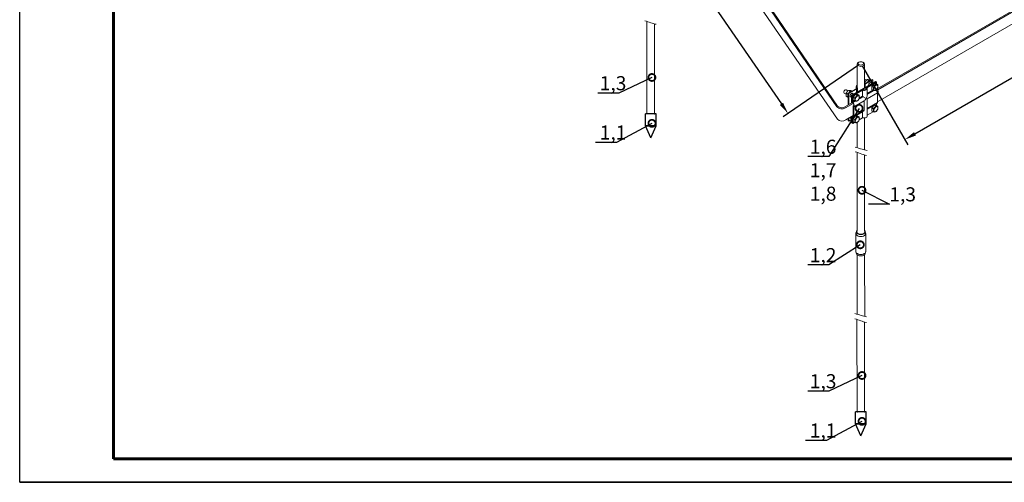
# Model space of a CAD drawing. Units: millimetres. Extents: x -389996 to 449586, y 45942 to 86168.
# Drawn here: x 299981 to 320981, y 45942 to 55799 of the extents above; entities that cross this region are included whole.
import ezdxf
from ezdxf import colors
from ezdxf.entities.mleader import LeaderData, LeaderLine
from ezdxf.math import Vec2, Vec3

# ---------------------------------------------------------------- set-up
doc = ezdxf.new("R2010")
doc.units = ezdxf.units.MM
doc.styles.get("Standard").update_dxf_attribs({"font": 'arial.ttf'})
doc.styles.add('ГОСТ auto', font='isocpeur.ttf', dxfattribs={"width": 0.8, "oblique": 15})
doc.dimstyles.new('ISO-25', dxfattribs={"dimtxt": 2.5, "dimasz": 2.5, "dimexe": 1.25, "dimexo": 0.625, "dimtad": 1, "dimtxsty": 'Standard', "dimcen": 2.5, "dimadec": 0, "dimazin": 0, "dimtfac": 1, "dimtmove": 0, "dimatfit": 3, "dimfxl": 1, "dimarcsym": 0})

# ---------------------------------------------------------------- blocks, each defined once
blk = doc.blocks.new('*D171')
at = {"color": 0, "lineweight": -2, "ltscale": 100, "transparency": 16777216}
for p, q in [((328599, 60960), (329568, 59281)), ((319076, 53368), (329289, 59264)), ((317952, 54814), (318921, 53134))]:
    blk.add_line(p, q, dxfattribs=at)
at = {"color": 0, "ltscale": 100, "transparency": 16777216}
for points in [[(329269, 59300), (329310, 59228), (329506, 59389)], [(319055, 53404), (319096, 53332), (318859, 53243)]]:
    blk.add_solid(points, dxfattribs=at)
at = {"layer": 'Defpoints', "color": 0, "ltscale": 100, "transparency": 16777216}
for p in [(328568, 61014), (329506, 59389), (317921, 54868)]:
    blk.add_point(p, dxfattribs=at)
at = {"color": 0, "ltscale": 100, "transparency": 16777216, "insert": (324087, 56481), "char_height": 250, "attachment_point": 5, "rotation": 29.9985}
blk.add_mtext('3м', dxfattribs=at)
blk = doc.blocks.new('*D172')
at = {"color": 0, "lineweight": -2, "ltscale": 100, "transparency": 16777216}
for p, q in [((313387, 61353), (311783, 60251)), ((312027, 60115), (316227, 54007)), ((317869, 54832), (316265, 53730))]:
    blk.add_line(p, q, dxfattribs=at)
at = {"color": 0, "ltscale": 100, "transparency": 16777216}
for points in [[(312062, 60139), (311993, 60092), (311886, 60321)], [(316261, 54030), (316193, 53983), (316369, 53801)]]:
    blk.add_solid(points, dxfattribs=at)
at = {"layer": 'Defpoints', "color": 0, "ltscale": 100, "transparency": 16777216}
for p in [(313438, 61388), (317921, 54868), (316369, 53801)]:
    blk.add_point(p, dxfattribs=at)
at = {"color": 0, "ltscale": 100, "transparency": 16777216, "insert": (314284, 57169), "char_height": 250, "attachment_point": 5, "rotation": 304.5061}
blk.add_mtext('3м', dxfattribs=at)
blk = doc.blocks.new('_DotSmall')
at = {"color": 0, "linetype": 'ByBlock', "const_width": 0.5}
blk.add_lwpolyline([(-0.0625, 0, 1), (0.0625, 0, 1)], format="xyb", close=True, dxfattribs=at)

msp = doc.modelspace()

# ---------------------------------------------------------------- linework, layer by layer
at = {"color": 7, "linetype": 'Continuous', "lineweight": 18}
for p, q in [((313109.496, 60275.925), (317424.617, 53956.738)), ((313039.065, 60067.511), (317420.751, 53677.36)), ((313094.079, 60264.491), (317407.987, 53944.881)), ((327613.034, 59732.822), (318270.43, 54324.91)), ((313356.77, 55764.803), (313359.839, 53798.24)), ((313520.079, 53798.24), (313518.317, 55708.92)), ((317840.821, 54851.349), (317840.821, 54366.093)), ((317878.394, 54892.174), (317864.252, 54884.009)), ((317977.389, 54884.009), (317963.247, 54892.174)), ((318000.821, 54352.118), (318000.821, 54851.349)), ((318231.948, 54485.559), (317722.831, 54191.62)), ((318243.261, 54479.027), (317734.145, 54185.088)), ((318000.821, 54431.155), (318163.5, 54525.077)), ((318043.132, 54510.12), (318002.475, 54533.594)), ((318006.522, 54461.603), (318030.04, 54448.025)), ((318174.814, 54518.545), (318011.469, 54424.238)), ((318011.469, 54424.238), (318011.469, 54358.266)), ((318035.915, 54355.396), (318246.656, 54477.067)), ((318047.229, 54348.864), (318257.969, 54470.535)), ((318054.605, 54521.419), (318085.718, 54503.456)), ((318102.688, 54517.125), (318126.207, 54503.546)), ((318158.811, 54443.333), (318129.08, 54460.498)), ((318204.229, 54435.034), (318156.146, 54375.217)), ((318163.5, 54525.077), (318174.814, 54518.545)), ((318174.814, 54518.545), (318174.814, 54452.573)), ((318252.312, 54430.739), (318204.229, 54435.034)), ((318204.229, 54435.034), (318233.928, 54417.887)), ((318231.948, 54485.559), (318243.261, 54479.027)), ((318243.261, 54475.108), (318243.261, 54479.027)), ((318257.969, 54470.535), (318246.656, 54477.067)), ((318252.312, 54430.739), (318282.011, 54413.593)), ((318257.969, 54470.535), (318257.969, 54427.473)), ((318283.813, 54404.547), (318282.011, 54413.593)), ((318285.971, 54370.605), (318283.813, 54404.547)), ((317558.211, 54262.489), (317558.211, 54254.004)), ((317566.495, 54235.693), (317607.765, 54211.866)), ((317586.495, 54302.993), (317579.147, 54298.751)), ((317647.153, 54281.501), (317606.495, 54304.975)), ((317610.542, 54232.984), (317641.655, 54215.021)), ((317643.491, 54205.785), (317641.655, 54215.021)), ((317645.605, 54171.9), (317643.491, 54205.785)), ((317654.383, 54231.139), (317821.306, 54327.512)), ((317654.383, 54231.139), (317654.383, 53982.27)), ((317665.697, 54224.607), (317654.383, 54231.139)), ((317658.625, 54292.8), (317689.739, 54274.837)), ((317829.041, 54318.914), (317665.697, 54224.607)), ((317665.697, 54224.607), (317665.697, 53988.802)), ((317706.708, 54288.506), (317730.227, 54274.927)), ((317722.831, 54191.62), (317734.145, 54185.088)), ((317722.831, 54191.62), (317722.831, 54021.789)), ((317762.831, 54214.714), (317733.1, 54231.879)), ((317734.145, 54185.088), (317734.145, 54028.321)), ((317737.539, 54183.129), (317948.279, 54304.8)), ((317748.852, 54176.597), (317737.539, 54183.129)), ((317737.539, 54052.489), (317737.539, 54183.129)), ((317748.852, 54176.597), (317959.593, 54298.268)), ((317808.249, 54206.415), (317760.166, 54146.598)), ((317856.333, 54202.12), (317808.249, 54206.415)), ((317808.249, 54206.415), (317837.948, 54189.268)), ((317824.255, 54371.576), (317824.255, 54329.414)), ((317829.041, 54318.914), (317829.041, 54252.941)), ((317830.443, 54351.999), (317830.443, 54335.684)), ((317847.786, 54263.763), (317847.786, 54345.041)), ((317856.333, 54202.12), (317886.031, 54184.974)), ((317887.833, 54175.928), (317886.031, 54184.974)), ((317959.593, 54298.268), (317959.593, 54171.548)), ((318031.229, 54348.864), (318031.229, 54314.049)), ((318033.446, 54344.173), (318033.446, 54316.023)), ((318056.097, 54184.153), (318056.097, 54330.098)), ((318056.097, 54227.264), (318178.731, 54298.067)), ((318187.213, 54293.743), (318056.097, 54218.043)), ((318204.021, 54291.074), (318056.097, 54205.67)), ((318056.097, 54110.252), (318278.656, 54238.747)), ((318156.146, 54375.217), (318156.146, 54311.106)), ((318156.146, 54375.217), (318185.845, 54358.071)), ((318156.146, 54311.106), (318185.845, 54293.96)), ((318185.845, 54358.071), (318187.647, 54349.026)), ((318189.805, 54315.083), (318185.845, 54293.96)), ((318187.647, 54349.026), (318189.805, 54315.083)), ((318277.768, 54238.234), (318277.768, 54038.256)), ((318282.011, 54349.482), (318285.971, 54370.605)), ((317745.655, 54034.966), (317580.903, 53939.843)), ((317759.782, 54016.995), (317594.977, 53921.845)), ((317610.542, 54168.873), (317641.655, 54150.91)), ((317641.655, 54150.91), (317645.605, 54171.9)), ((317693.1, 54162.597), (317722.831, 54145.432)), ((317743.528, 54037.504), (317753.511, 54025.593)), ((317748.852, 54049.876), (317748.852, 54176.597)), ((317748.852, 54049.876), (317782.751, 54069.448)), ((317791.234, 54065.124), (317751.847, 54042.384)), ((317751.847, 54042.384), (317758.835, 54034.046)), ((317808.042, 54062.455), (317758.835, 54034.046)), ((317760.166, 54146.598), (317760.166, 54082.487)), ((317760.166, 54146.598), (317789.865, 54129.452)), ((317760.166, 54082.487), (317789.865, 54065.341)), ((317769.539, 53944.808), (317992.097, 54073.302)), ((317789.865, 54129.452), (317791.667, 54120.407)), ((317793.825, 54086.464), (317789.865, 54065.341)), ((317791.667, 54120.407), (317793.825, 54086.464)), ((317973.463, 54157.961), (317873.839, 54100.444)), ((317963.472, 54164.566), (317885.114, 54119.325)), ((317886.031, 54120.863), (317889.992, 54141.986)), ((317887.758, 54130.074), (317959.593, 54171.548)), ((317889.992, 54141.986), (317887.833, 54175.928)), ((317959.593, 54171.548), (317959.973, 54169.316)), ((317959.973, 54169.316), (317961.075, 54167.089)), ((317961.075, 54167.089), (317962.801, 54165.114)), ((317962.801, 54165.114), (317963.472, 54164.566)), ((317973.463, 54157.961), (318037.352, 54121.075)), ((317990.346, 54072.291), (317990.346, 53872.313)), ((318056.097, 54110.252), (318037.352, 54121.075)), ((318056.097, 53742.22), (318056.097, 54110.252)), ((318056.097, 53910.275), (318277.768, 54038.256)), ((318269.484, 54019.945), (318056.097, 53896.746)), ((318257.969, 54010.592), (318056.097, 53894.041)), ((318204.229, 53977.796), (318156.146, 53917.979)), ((318252.312, 53973.501), (318204.229, 53977.796)), ((318204.229, 53977.796), (318233.928, 53960.649)), ((318252.312, 53973.501), (318282.011, 53956.355)), ((318257.969, 54010.592), (318257.969, 53970.235)), ((317959.593, 53838.324), (317748.852, 53716.653)), ((317757.338, 53950.855), (317757.338, 53750.85)), ((317975.85, 53850.416), (317760.367, 53726.007)), ((317762.285, 53959.123), (317760.651, 53958.18)), ((317762.186, 53959.059), (317760.873, 53958.301)), ((317768.651, 53944.323), (317768.651, 53744.318)), ((317768.651, 53744.318), (317990.346, 53872.313)), ((317959.607, 53838.73), (317959.593, 53838.324)), ((317959.593, 53838.324), (317959.593, 53710.39)), ((317959.649, 53839.124), (317959.607, 53838.73)), ((317959.9, 53840.115), (317959.649, 53839.124)), ((317960.329, 53840.962), (317959.9, 53840.115)), ((317960.95, 53841.693), (317960.329, 53840.962)), ((317961.711, 53842.253), (317960.95, 53841.693)), ((317979.348, 53852.738), (317975.85, 53850.416)), ((317982.495, 53855.451), (317979.348, 53852.738)), ((317985.697, 53859.129), (317982.495, 53855.451)), ((317988.152, 53863.168), (317985.697, 53859.129)), ((317989.8, 53867.722), (317988.152, 53863.168)), ((317990.346, 53872.313), (317989.8, 53867.722)), ((318182.125, 53838.869), (318056.097, 53766.107)), ((318156.146, 53917.979), (318156.146, 53853.868)), ((318156.146, 53917.979), (318185.845, 53900.833)), ((318156.146, 53853.868), (318185.845, 53836.722)), ((318185.845, 53900.833), (318187.647, 53891.788)), ((318189.805, 53857.845), (318185.845, 53836.722)), ((318187.647, 53891.788), (318189.805, 53857.845)), ((318283.813, 53947.309), (318282.011, 53956.355)), ((318282.011, 53892.243), (318285.971, 53913.367)), ((318285.971, 53913.367), (318283.813, 53947.309)), ((317757.338, 53754.305), (317599.356, 53663.043)), ((317654.383, 53694.864), (317654.383, 53643.261)), ((317665.697, 53636.729), (317654.383, 53643.261)), ((317665.697, 53701.396), (317665.697, 53636.729)), ((317722.831, 53669.716), (317665.697, 53636.729)), ((317693.1, 53705.359), (317722.831, 53688.194)), ((317722.831, 53734.382), (317722.831, 53603.743)), ((317722.831, 53603.743), (317734.145, 53597.211)), ((317734.145, 53740.914), (317734.145, 53597.211)), ((317734.145, 53597.211), (317737.539, 53599.17)), ((317737.539, 53595.251), (317737.539, 53725.891)), ((317748.852, 53588.719), (317737.539, 53595.251)), ((317752.367, 53739.863), (317740.852, 53733.215)), ((317748.852, 53588.719), (317748.852, 53716.653)), ((317786.145, 53610.25), (317748.852, 53588.719)), ((317760.367, 53726.007), (317750.509, 53720.315)), ((317808.249, 53749.177), (317760.166, 53689.36)), ((317760.166, 53689.36), (317760.166, 53625.249)), ((317760.166, 53689.36), (317789.865, 53672.214)), ((317760.166, 53625.249), (317789.865, 53608.103)), ((317789.865, 53672.214), (317791.667, 53663.169)), ((317793.825, 53629.226), (317789.865, 53608.103)), ((317791.667, 53663.169), (317793.825, 53629.226)), ((317856.333, 53744.882), (317808.249, 53749.177)), ((317808.249, 53749.177), (317837.948, 53732.03)), ((317840.821, 53606.637), (317840.821, 53072.756)), ((317856.333, 53744.882), (317886.031, 53727.735)), ((317887.833, 53718.69), (317886.031, 53727.735)), ((317886.031, 53663.624), (317889.992, 53684.748)), ((317959.593, 53710.39), (317886.934, 53668.441)), ((317889.992, 53684.748), (317887.833, 53718.69)), ((318000.821, 53025.33), (318000.821, 53705.615)), ((317841.514, 52972.334), (317840.821, 51292.462)), ((318000.821, 51292.462), (318000.407, 52916.894)), ((317816.821, 51240.63), (317816.821, 50857.481)), ((317825.57, 51284.585), (317817.632, 51248.116)), ((318024.009, 51248.116), (318016.072, 51284.585)), ((318024.821, 50857.481), (318024.821, 51240.63)), ((317817.632, 50849.995), (317825.57, 50813.526)), ((318016.072, 50813.526), (318024.009, 50849.995)), ((317840.821, 50789.799), (317839.492, 49526.035)), ((318003.167, 49477.079), (318000.821, 50789.799)), ((317837.162, 49414.538), (317840.854, 47447.975)), ((318000.865, 47447.975), (317998.709, 49358.655))]:
    msp.add_line(p, q, dxfattribs=at)
at = {"color": 7, "extrusion": (-2.22045e-16, 1, 0)}
for p, q in [((313440.428, 53790.542), (313328.184, 53790.542)), ((313328.184, 53535.44), (313328.184, 53790.542)), ((313552.673, 53790.542), (313440.428, 53790.542)), ((313552.673, 53535.44), (313552.673, 53790.542)), ((313328.184, 53535.44), (313440.428, 53535.44)), ((313440.428, 53280.339), (313328.184, 53535.44)), ((313552.673, 53535.44), (313328.184, 53535.44)), ((313440.428, 53535.44), (313552.673, 53535.44)), ((313440.428, 53280.339), (313552.673, 53535.44)), ((317920.821, 47440.277), (317808.576, 47440.277)), ((317808.576, 47185.175), (317808.576, 47440.277)), ((318033.065, 47440.277), (317920.821, 47440.277)), ((318033.065, 47185.175), (318033.065, 47440.277)), ((317808.576, 47185.175), (317920.821, 47185.175)), ((317920.821, 46930.074), (317808.576, 47185.175)), ((318033.065, 47185.175), (317808.576, 47185.175)), ((317920.821, 47185.175), (318033.065, 47185.175)), ((317920.821, 46930.074), (318033.065, 47185.175))]:
    msp.add_line(p, q, dxfattribs=at)
at = {"ltscale": 10}
msp.add_lwpolyline([(299981.09, 75641.897), (341981.292, 75641.897), (341981.292, 45942.684), (299981.09, 45942.684)], close=True, dxfattribs=at)
at = {"linetype": 'Continuous', "lineweight": 60, "ltscale": 10}
for points in [[(301980.921, 75142.263), (301980.921, 46442.263)], [(301980.921, 46442.263), (341480.921, 46442.263)]]:
    msp.add_lwpolyline(points, dxfattribs=at)
at = {"color": 7, "linetype": 'Continuous', "lineweight": 18}
for points in [[(328406.725, 60163.648), (327613.034, 59705.287), (318281.775, 54306.853)], [(318277.768, 54048.946), (327613.034, 59438.664), (328404.281, 59900.958)]]:
    msp.add_lwpolyline(points, dxfattribs=at)
at = {"linetype": 'Continuous', "lineweight": 25, "ltscale": 10}
msp.add_lwpolyline([(299980.921, 45942.263), (341980.921, 45942.263)], dxfattribs=at)
at = {"color": 7, "linetype": 'Continuous', "lineweight": 18}
for centre, radius, start, end in [((318129.39, 54432.884), 126.18, 166.8438466, 180.1586505), ((318145.428, 54399.178), 152.289, 126.6115044, 155.8005418), ((318067.078, 54389.749), 132.26, 74.3806996, 95.4114817), ((317948.456, 54569.418), 152.289, 316.6264588, 334.3333278), ((318120.817, 54630.974), 132.26, 254.6107058, 268.7331718), ((318094.364, 54480.841), 153.106, 306.6911153, 335.7209309), ((318270.196, 54552.63), 139.539, 254.9349859, 274.8571954), ((317732.583, 54200.928), 126.18, 165.2829695, 194.7170305), ((317749.448, 54170.559), 152.289, 126.6115044, 155.8005418), ((317541.341, 54329.602), 152.289, 311.2015329, 317.926423), ((317671.098, 54161.13), 132.26, 74.3806996, 95.4114817), ((317552.477, 54340.798), 152.289, 316.6264588, 334.3333278), ((317724.837, 54402.354), 132.26, 254.6107058, 268.7331718), ((317698.384, 54252.222), 153.106, 306.6911153, 335.7209309), ((317874.216, 54324.011), 139.539, 254.9349859, 274.8571954), ((318221.455, 54421.335), 132.26, 254.3806996, 275.4114817), ((318143.105, 54411.907), 152.289, 306.6115044, 335.8005418), ((317671.069, 54287.313), 139.539, 257.8312092, 263.1321026), ((317825.475, 54192.716), 132.26, 254.3806996, 275.4114817), ((317747.125, 54183.288), 152.289, 306.6115044, 335.8005418), ((317514.239, 54036.917), 140.571, 220.8992371, 305.0544959), ((317515.407, 54065.281), 141.508, 230.0892735, 302.4313125), ((318094.364, 54023.603), 153.106, 306.6911153, 335.7209309), ((318221.455, 53964.097), 132.26, 254.3806996, 275.4114817), ((318270.196, 54095.392), 139.539, 254.9349859, 274.8571954), ((318143.105, 53954.669), 152.289, 306.6115044, 335.8005418), ((317518.724, 53778.365), 140.716, 225.8731359, 304.9606867), ((317698.384, 53794.984), 153.106, 306.6911153, 335.7209309), ((317825.475, 53735.478), 132.26, 254.3806996, 275.4114817), ((317874.216, 53866.773), 139.539, 254.9349859, 274.8571954), ((317747.125, 53726.05), 152.289, 306.6115044, 335.8005418)]:
    msp.add_arc(centre, radius, start, end, dxfattribs=at)
for centre, major_axis, ratio, start_param, end_param in [((317920.821, 54851.349), (80, 0), 0.577350269, 2.35619449, 7.068583471), ((317920.255, 54371.576), (96, 0), 0.577350269, 2.545331187, 3.502601108), ((317982.475, 54498.953), (20, 34.641), 0.577350269, 6.283184917, 6.362814226), ((317966.214, 54450.366), (-64, 0), 0.577350269, 2.142096649, 2.35619449), ((318092.789, 54435.263), (30.6, 53.001), 0.577350269, 0.785398163, 0.983752686), ((318118.245, 54420.566), (-22, -38.105), 0.577350269, 2.711892987, 5.515969964), ((318092.789, 54435.263), (30.6, 53.001), 0.577350269, 0.587043641, 0.785398163), ((318106.931, 54427.098), (22, 38.105), 0.577350269, 5.853485641, 6.023134409), ((317586.495, 54270.334), (20, 34.641), 0.577350269, 6.283184917, 9.424777961), ((317579.147, 54274.576), (14.804, 25.641), 0.577350269, 0.785398163, 2.35619449), ((317696.809, 54206.644), (30.6, 53.001), 0.577350269, 2.157839968, 2.554549012), ((317696.809, 54206.644), (30.6, 53.001), 0.577350269, 0.785398163, 0.983752686), ((317722.265, 54191.947), (-22, -38.105), 0.577350269, 2.711892987, 6.712884973), ((317696.809, 54206.644), (30.6, 53.001), 0.577350269, 0.587043641, 0.785398163), ((317710.951, 54198.479), (22, 38.105), 0.577350269, 5.853485641, 6.023134409), ((317793.022, 54343.842), (40, 0), 0.577350269, 5.497787144, 6.644193762), ((317783.786, 54345.041), (64, 0), 0.577350269, 5.497787144, 6.608029479), ((317920.255, 54371.576), (80, 0), 0.577350269, 3.022601756, 3.466436825), ((317959.593, 54298.268), (16, 0), 0.577350269, 1.038078419, 2.35619449), ((317992.097, 54330.098), (-64, 0), 0.577350269, 1.038078419, 3.674310562), ((317992.097, 54330.098), (-48, 0), 0.577350269, 1.038078419, 3.674310562), ((318047.229, 54348.864), (-16, 0), 0.577350269, 5.497787144, 6.815903215), ((317992.097, 54147.203), (-45.255, -78.384), 0.577350269, 1.570796327, 2.35619449), ((318246.656, 54294.172), (32, -55.426), 0.577350269, 6.283185307, 8.149422471), ((317710.951, 54198.479), (22, 38.105), 0.577350269, 3.401643551, 3.57129232), ((317748.852, 54045.957), (-8, 13.856), 0.577350269, 0.785398163, 1.866237164), ((317754.509, 54046.61), (-4, 6.928), 0.577350269, 0.785398163, 1.866237164), ((317737.539, 54000.233), (24, -41.569), 0.577350269, 6.255827909, 8.149422471), ((317737.539, 54000.233), (32, -55.426), 0.577350269, 6.255827909, 8.149422471), ((317992.097, 54206.426), (55.345, -45.494), 0.706456896, 4.774805148, 4.94306599), ((317992.097, 54147.203), (-45.255, -78.384), 0.577350269, 0.758040765, 1.570796327), ((318263.626, 54007.326), (-4, 6.928), 0.577350269, 0, 0.785398163), ((318249.484, 54054.586), (20, -34.641), 0.577350269, 6.283185307, 7.068583471), ((317768.651, 53944.323), (-8, 13.856), 0.577350269, 6.255827909, 7.068583471), ((317722.265, 53734.709), (-22, -38.105), 0.577350269, 5.515969964, 6.712884973), ((317710.951, 53741.241), (22, 38.105), 0.577350269, 3.401643551, 3.57129232), ((317748.852, 53719.359), (-8, 13.856), 0.577350269, 6.283185307, 7.068583471), ((317754.509, 53713.387), (-4, 6.928), 0.577350269, 0, 0.785398163), ((317740.367, 53760.648), (12, -20.785), 0.577350269, 6.283185307, 7.068583471), ((317740.367, 53760.648), (20, -34.641), 0.577350269, 6.283185307, 7.068583471), ((317992.097, 53742.22), (-64, 0), 0.577350269, 1.038078419, 3.141592654), ((317920.821, 51240.63), (104, 0), 0.577350269, 3.016585326, 6.408192635), ((317920.821, 51277.675), (96, 0), 0.577350269, 2.55590711, 6.868870851), ((317920.821, 51277.675), (84, 0), 0.577350269, 2.831748014, 6.593029947), ((317920.821, 50857.481), (104, 0), 0.577350269, 3.141592388, 6.283185307), ((317920.821, 50820.437), (96, 0), 0.577350269, 3.266599981, 6.15817798)]:
    msp.add_ellipse(centre, major_axis=major_axis, ratio=ratio, start_param=start_param, end_param=end_param, dxfattribs=at)
for centre, major_axis in [((317920.821, 54867.679), (-60, 0)), ((318240.999, 54349.694), (30.6, 53.001)), ((317845.019, 54121.075), (30.6, 53.001)), ((318240.999, 53892.456), (30.6, 53.001)), ((317845.019, 53663.837), (30.6, 53.001))]:
    msp.add_ellipse(centre, major_axis=major_axis, ratio=0.577350269, dxfattribs=at)
at = {"color": 7, "extrusion": (2.44929e-16, 1.47911e-31, -1)}
for centre in [(313364.941, 53798.24), (317845.956, 47447.975)]:
    msp.add_ellipse(centre, major_axis=(-3.608, 3.608), ratio=1, start_param=4.338507663, end_param=5.497787144, dxfattribs=at)
at = {"color": 7, "extrusion": (2.44929e-16, 4.93038e-32, -1)}
for centre in [(313360.859, 53788.888), (317841.875, 47438.623)]:
    msp.add_ellipse(centre, major_axis=(3.608, 3.608), ratio=1, start_param=-0.373881317, end_param=0.455163358, dxfattribs=at)
at = {"color": 7, "extrusion": (2.44929e-16, 9.86076e-32, -1)}
for centre in [(313518.829, 53788.888), (317999.844, 47438.623)]:
    msp.add_ellipse(centre, major_axis=(-3.608, 3.608), ratio=1, start_param=5.828021949, end_param=6.657066625, dxfattribs=at)
at = {"color": 7, "extrusion": (2.44929e-16, 7.39557e-32, -1)}
for centre in [(313514.747, 53798.24), (317995.762, 47447.975)]:
    msp.add_ellipse(centre, major_axis=(3.608, 3.608), ratio=1, start_param=0.785398163, end_param=1.944677644, dxfattribs=at)
at = {"color": 7, "linetype": 'Continuous', "lineweight": 18}
for points, knots in [([(313315.97, 55778.097), (313356.77, 55764.803), (313436.498, 55730.371), (313518.317, 55708.92), (313558.766, 55700.823)], [44.641323834, 44.641323834, 44.641323834, 44.641323834, 58.085915812, 70.984732421, 70.984732421, 70.984732421, 70.984732421]), ([(317797.691, 53083.245), (317848.724, 53072.904), (317933.393, 53041.626), (318019.319, 53020.38), (318053.759, 53013.194)], [41.231577744, 41.231577744, 41.231577744, 41.231577744, 57.742607052, 68.700640351, 68.700640351, 68.700640351, 68.700640351]), ([(317799.811, 52985.798), (317847.845, 52972.214), (317927.103, 52936.745), (318008.436, 52914.166), (318041.065, 52906.847)], [42.28036626, 42.28036626, 42.28036626, 42.28036626, 58.085915812, 68.529949669, 68.529949669, 68.529949669, 68.529949669]), ([(317796.362, 49536.744), (317839.492, 49526.035), (317920.752, 49496.949), (318003.167, 49477.079), (318042.073, 49469.339)], [43.780646029, 43.780646029, 43.780646029, 43.780646029, 57.742607052, 70.107459613, 70.107459613, 70.107459613, 70.107459613]), ([(317796.362, 49427.831), (317837.162, 49414.538), (317916.89, 49380.106), (317998.709, 49358.655), (318039.158, 49350.558)], [44.641323834, 44.641323834, 44.641323834, 44.641323834, 58.085915812, 70.984732421, 70.984732421, 70.984732421, 70.984732421])]:
    msp.add_open_spline(points, degree=3, knots=knots, dxfattribs=at)

# ---------------------------------------------------------------- dimensions: what is measured, and where the dimension line sits
at = {"ltscale": 100}
for p1, p2, distance, picture, middle in [((313438.172, 61388.477), (317920.821, 54867.679), -1883.735, '*D172', (314283.936, 57168.716)), ((317920.821, 54867.679), (328567.764, 61014.333), -1876.427, '*D171', (324087.354, 56480.694))]:
    dim = msp.add_aligned_dim(p1=p1, p2=p2, distance=distance, text='3м', dimstyle='ISO-25', override={"dimscale": 100}, dxfattribs=at)
    dim.commit()
    dim.dimension.update_dxf_attribs({"geometry": picture, "text_midpoint": middle})

# ---------------------------------------------------------------- next in the draw order: leaders
at = {"linetype": 'Continuous'}
ml = msp.add_multileader_mtext('Standard', dxfattribs=at)
ml.set_content('1,3', color=256, style='ГОСТ auto')
ml.set_leader_properties(color=256, linetype='ByLayer')
ml.set_arrow_properties(name='DOTSMALL')
ml.build(insert=Vec2(0, 0))
ml.multileader.update_dxf_attribs({"text_left_attachment_type": 6, "text_right_attachment_type": 6, "dogleg_length": 0.2, "arrow_head_size": 300})
ctx = ml.context
ctx.base_point, ctx.char_height, ctx.arrow_head_size, ctx.landing_gap_size, ctx.plane_origin = Vec3(312352.399, 54235.589), 300, 300, 0, Vec3(291298.588, 42772.924)
ctx.left_attachment, ctx.right_attachment = 6, 6
notes = []
notes.append((ctx, [(0, (1, 1, 0), (312756.983, 54235.589), (-1, 0), 0.2, [(0, [(313465.301, 54568.192)], 0, [])])]))
ctx.mtext.insert, ctx.mtext.width, ctx.mtext.flow_direction = Vec3(312352.399, 54595.589), 440.97675, 5
ctx.mtext.has_bg_fill, ctx.mtext.bg_color, ctx.mtext.bg_scale_factor, ctx.mtext.bg_transparency, ctx.mtext.use_window_bg_color = 1, -1027028792, 1.5, 0, 1
ml = msp.add_multileader_mtext('Standard', dxfattribs=at)
ml.set_content('1,6\\P1,7\\P1,8', color=256, style='ГОСТ auto')
ml.set_leader_properties(color=256, linetype='ByLayer')
ml.set_arrow_properties(name='DOTSMALL')
ml.build(insert=Vec2(0, 0))
ml.multileader.update_dxf_attribs({"text_left_attachment_type": 6, "text_right_attachment_type": 6, "dogleg_length": 0.2, "arrow_head_size": 300})
ctx = ml.context
ctx.base_point, ctx.char_height, ctx.arrow_head_size, ctx.landing_gap_size, ctx.plane_origin = Vec3(316832.791, 52881.698), 300, 300, 0, Vec3(295260.423, 39910.785)
ctx.left_attachment, ctx.right_attachment = 6, 6
notes.append((ctx, [(0, (1, 1, 0), (317237.376, 52881.698), (-1, 0), 0.2, [(0, [(317883.297, 53910.275)], 0, [])])]))
ctx.mtext.insert, ctx.mtext.width, ctx.mtext.flow_direction = Vec3(316832.791, 53241.698), 440.97675, 5
ctx.mtext.has_bg_fill, ctx.mtext.bg_color, ctx.mtext.bg_scale_factor, ctx.mtext.bg_transparency, ctx.mtext.use_window_bg_color = 1, -1027028792, 1.5, 0, 1
ml = msp.add_multileader_mtext('Standard', dxfattribs=at)
ml.set_content('1,1', color=256, style='ГОСТ auto')
ml.set_leader_properties(color=256, linetype='ByLayer')
ml.set_arrow_properties(name='DOTSMALL')
ml.build(insert=Vec2(0, 0))
ml.multileader.update_dxf_attribs({"text_left_attachment_type": 6, "text_right_attachment_type": 6, "dogleg_length": 0.2, "arrow_head_size": 300})
ctx = ml.context
ctx.base_point, ctx.char_height, ctx.arrow_head_size, ctx.landing_gap_size, ctx.plane_origin = Vec3(312352.399, 53185.589), 300, 300, 0, Vec3(291298.588, 41795.314)
ctx.left_attachment, ctx.right_attachment = 6, 6
notes.append((ctx, [(0, (1, 1, 0), (312708.983, 53185.589), (-1, 0), 0.2, [(0, [(313465.301, 53590.582)], 0, [])])]))
ctx.mtext.insert, ctx.mtext.width, ctx.mtext.flow_direction = Vec3(312352.399, 53545.589), 440.97675, 5
ctx.mtext.has_bg_fill, ctx.mtext.bg_color, ctx.mtext.bg_scale_factor, ctx.mtext.bg_transparency, ctx.mtext.use_window_bg_color = 1, -1027028792, 1.5, 0, 1
ml = msp.add_multileader_mtext('Standard', dxfattribs=at)
ml.set_content('1,2', color=256, style='ГОСТ auto')
ml.set_leader_properties(color=256, linetype='ByLayer')
ml.set_arrow_properties(name='DOTSMALL')
ml.build(insert=Vec2(0, 0))
ml.multileader.update_dxf_attribs({"text_left_attachment_type": 6, "text_right_attachment_type": 6, "dogleg_length": 0.2, "arrow_head_size": 300})
ctx = ml.context
ctx.base_point, ctx.char_height, ctx.arrow_head_size, ctx.landing_gap_size, ctx.plane_origin = Vec3(316832.791, 50572.296), 300, 300, 0, Vec3(294081.739, 39073.247)
ctx.left_attachment, ctx.right_attachment = 6, 6
notes.append((ctx, [(0, (1, 1, 0), (317237.376, 50572.296), (-1, 0), 0.2, [(0, [(317910.083, 51002.558)], 0, [])])]))
ctx.mtext.insert, ctx.mtext.width, ctx.mtext.flow_direction = Vec3(316832.791, 50932.296), 440.97675, 5
ctx.mtext.has_bg_fill, ctx.mtext.bg_color, ctx.mtext.bg_scale_factor, ctx.mtext.bg_transparency, ctx.mtext.use_window_bg_color = 1, -1027028792, 1.5, 0, 1
ml = msp.add_multileader_mtext('Standard', dxfattribs=at)
ml.set_content('1,3', color=256, style='ГОСТ auto')
ml.set_leader_properties(color=256, linetype='ByLayer')
ml.set_arrow_properties(name='DOTSMALL')
ml.build(insert=Vec2(0, 0))
ml.multileader.update_dxf_attribs({"text_left_attachment_type": 6, "text_right_attachment_type": 6, "dogleg_length": 0.2, "arrow_head_size": 300})
ctx = ml.context
ctx.base_point, ctx.char_height, ctx.arrow_head_size, ctx.landing_gap_size, ctx.plane_origin = Vec3(316832.791, 47885.323), 300, 300, 0, Vec3(295778.981, 36422.659)
ctx.left_attachment, ctx.right_attachment = 6, 6
notes.append((ctx, [(0, (1, 1, 0), (317237.376, 47885.323), (-1, 0), 0.2, [(0, [(317945.694, 48217.927)], 0, [])])]))
ctx.mtext.insert, ctx.mtext.width, ctx.mtext.flow_direction = Vec3(316832.791, 48245.323), 440.97675, 5
ctx.mtext.has_bg_fill, ctx.mtext.bg_color, ctx.mtext.bg_scale_factor, ctx.mtext.bg_transparency, ctx.mtext.use_window_bg_color = 1, -1027028792, 1.5, 0, 1
ml = msp.add_multileader_mtext('Standard', dxfattribs=at)
ml.set_content('1,1', color=256, style='ГОСТ auto')
ml.set_leader_properties(color=256, linetype='ByLayer')
ml.set_arrow_properties(name='DOTSMALL')
ml.build(insert=Vec2(0, 0))
ml.multileader.update_dxf_attribs({"text_left_attachment_type": 6, "text_right_attachment_type": 6, "dogleg_length": 0.2, "arrow_head_size": 300})
ctx = ml.context
ctx.base_point, ctx.char_height, ctx.arrow_head_size, ctx.landing_gap_size, ctx.plane_origin = Vec3(316832.791, 46835.323), 300, 300, 0, Vec3(295778.981, 35445.049)
ctx.left_attachment, ctx.right_attachment = 6, 6
notes.append((ctx, [(0, (1, 1, 0), (317189.376, 46835.323), (-1, 0), 0.2, [(0, [(317945.694, 47240.317)], 0, [])])]))
ctx.mtext.insert, ctx.mtext.width, ctx.mtext.flow_direction = Vec3(316832.791, 47195.323), 440.97675, 5
ctx.mtext.has_bg_fill, ctx.mtext.bg_color, ctx.mtext.bg_scale_factor, ctx.mtext.bg_transparency, ctx.mtext.use_window_bg_color = 1, -1027028792, 1.5, 0, 1
for ctx, leaders in notes:
    for number, flags, end, landing, length, lines in leaders:
        leader = LeaderData()
        leader.index, (leader.has_last_leader_line, leader.has_dogleg_vector, leader.attachment_direction) = number, flags
        leader.last_leader_point, leader.dogleg_vector, leader.dogleg_length = Vec3(end), Vec3(landing), length
        for number, points, colour, breaks in lines:
            line = LeaderLine()
            line.index, line.vertices, line.color, line.breaks = number, Vec3.list(points), colors.encode_raw_color(colour), breaks
            leader.lines.append(line)
        ctx.leaders.append(leader)

# ---------------------------------------------------------------- next in the draw order: leaders
ml = msp.add_multileader_mtext('Standard', dxfattribs=at)
ml.set_content('1,3', color=256, style='ГОСТ auto')
ml.set_leader_properties(color=256, linetype='ByLayer')
ml.set_arrow_properties(name='DOTSMALL')
ml.build(insert=Vec2(0, 0))
ml.multileader.update_dxf_attribs({"text_left_attachment_type": 6, "text_right_attachment_type": 6, "dogleg_length": 0.2, "arrow_head_size": 300})
ctx = ml.context
ctx.base_point, ctx.char_height, ctx.arrow_head_size, ctx.landing_gap_size, ctx.plane_origin = Vec3(318530.032, 51868.156), 300, 300, 0, Vec3(295778.981, 40369.107)
ctx.left_attachment, ctx.right_attachment = 6, 6
notes = []
notes.append((ctx, [(1, (1, 1, 0), (318529.832, 51868.156), (1, 0), 0.2, [(0, [(317945.694, 52164.375)], 0, [])])]))
ctx.mtext.insert, ctx.mtext.width, ctx.mtext.flow_direction = Vec3(318530.032, 52228.156), 440.97675, 5
ctx.mtext.has_bg_fill, ctx.mtext.bg_color, ctx.mtext.bg_scale_factor, ctx.mtext.bg_transparency, ctx.mtext.use_window_bg_color = 1, -1027028792, 1.5, 0, 1
for ctx, leaders in notes:
    for number, flags, end, landing, length, lines in leaders:
        leader = LeaderData()
        leader.index, (leader.has_last_leader_line, leader.has_dogleg_vector, leader.attachment_direction) = number, flags
        leader.last_leader_point, leader.dogleg_vector, leader.dogleg_length = Vec3(end), Vec3(landing), length
        for number, points, colour, breaks in lines:
            line = LeaderLine()
            line.index, line.vertices, line.color, line.breaks = number, Vec3.list(points), colors.encode_raw_color(colour), breaks
            leader.lines.append(line)
        ctx.leaders.append(leader)

doc.saveas('drawing.dxf')
